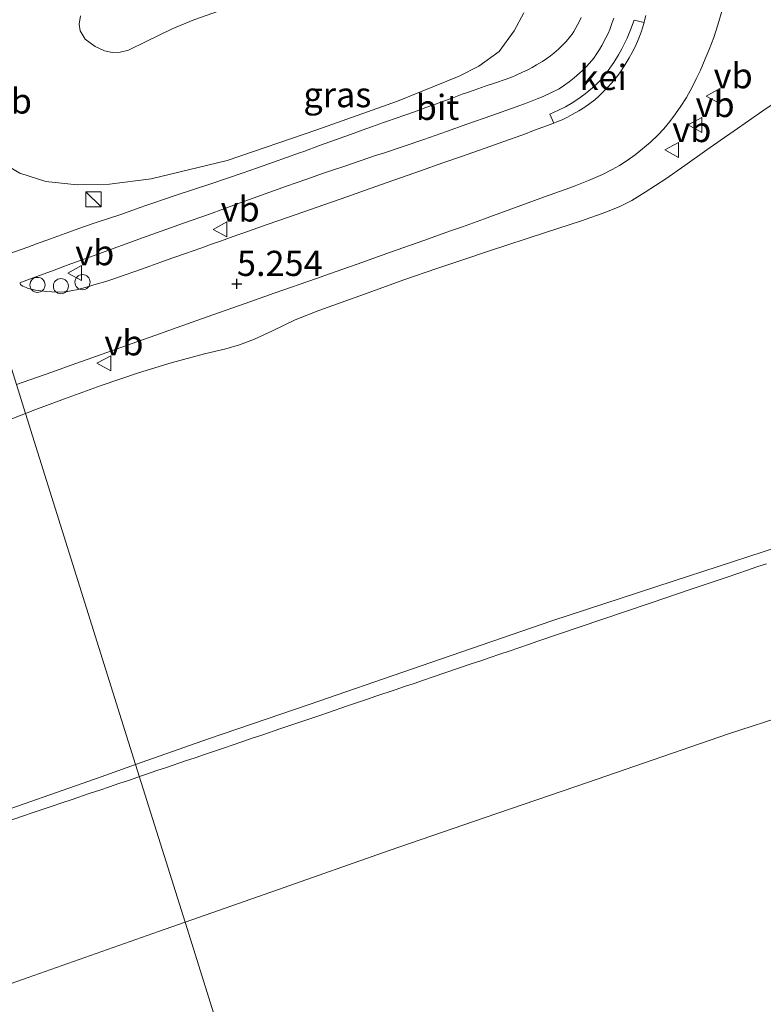
# Model space of a CAD drawing. Units: metres. Extents: x 59997 to 70012, y 437500 to 443753.
# Drawn here: x 62129 to 62203, y 438269 to 438367 of the extents above; entities that cross this region are included whole.
import ezdxf
from ezdxf.enums import TextEntityAlignment as Align

# ---------------------------------------------------------------- set-up
doc = ezdxf.new("R2010")
doc.units = ezdxf.units.M
doc.layers.get('0').update_dxf_attribs({"lineweight": 25})
for name, color, linetype, lineweight in [('B-ME-AL-OVERIG-S-B1', 7, 'Continuous', 18), ('B-ME-GR-STRUIKEN-GV-B6', 93, 'Continuous', 18), ('B-ME-GW-KRUINLIJN-L-B1', 93, 'Continuous', 18), ('B-ME-GW-TEENLIJN-L-B1', 93, 'Continuous', 18), ('B-ME-IE-GRASLAND-GV-B6', 93, 'Continuous', 18), ('B-ME-IE-HULPGEOMETRIE-L-B1', 53, 'Continuous', 18), ('B-ME-IE-INRICHTINGSELEMENT-S-B1', 253, 'Continuous', 18), ('B-ME-VH-VERH_SOORT-BITUMEN-GV-B6', 8, 'IE-TERREINAFSCHEIDING-NATUURLIJK-HOUTWAL', 18), ('B-ME-VH-VERH_SOORT-GV-B6', 8, 'Continuous', 18), ('B-ME-VW-MEUBILAIR_WEGMEUBILAIR-VERKEERSBORD-S-B1', 8, 'Continuous', 18)]:
    doc.layers.add(name, color=color, linetype=linetype, lineweight=lineweight)
doc.layers.add('B-ME-GW-HOOGTEPUNT-S-B1', color=10, linetype='Continuous')
doc.styles.add('NLCS-ISO', font='NLCS-ISO.TTF')
doc.linetypes.add('IE-TERREINAFSCHEIDING-NATUURLIJK-HOUTWAL', pattern='A,7,-1.5,[67,NLCS.SHX,S=0.75,R=45,X=0,Y=0],-1.5,7,-1.5,[70,NLCS.SHX,S=0.75,R=0,X=0,Y=0],-1.5', length=20)

# ---------------------------------------------------------------- blocks, each defined once
blk = doc.blocks.new('hoogtepunt')
for p, q in [((-0.5, 0), (0.5, 0)), ((0, 0.5), (0, -0.5))]:
    blk.add_line(p, q)
blk = doc.blocks.new('kast')
blk.add_line((-0.75, -0.75), (0.75, 0.75))
blk.add_lwpolyline([(-0.75, 0.75), (0.75, 0.75), (0.75, -0.75), (-0.75, -0.75)], close=True)
blk = doc.blocks.new('dtb')
blk.add_circle((0, 0), 0.75)
blk = doc.blocks.new('verkeersbord')
for p, q in [((0, 0.75), (-0.75, -0.625)), ((0.75, -0.625), (0, 0.75)), ((-0.75, -0.625), (0.75, -0.625))]:
    blk.add_line(p, q)

msp = doc.modelspace()

# ---------------------------------------------------------------- linework, layer by layer
at = {"layer": 'B-ME-GR-STRUIKEN-GV-B6'}
for points in [[(62184.9151, 438350.2451, 5.2747), (62185.7442, 438350.5734, 5.261), (62187.126, 438351.184, 5.272), (62188.1148, 438351.6663, 5.2618), (62188.8321, 438352.0749, 5.2586), (62189.599, 438352.577, 5.26), (62190.3949, 438353.1427, 5.2635), (62191.1151, 438353.7123, 5.2685), (62191.908, 438354.398, 5.276), (62192.6375, 438355.073, 5.279), (62193.2374, 438355.7252, 5.2899), (62193.8446, 438356.4482, 5.288), (62194.4159, 438357.2018, 5.2712), (62194.9335, 438357.9536, 5.2627), (62195.4848, 438358.82, 5.26), (62196.0609, 438359.8469, 5.2401), (62196.4694, 438360.6725, 5.234), (62196.889, 438361.562, 5.231), (62197.358, 438362.6614, 5.2396), (62197.764, 438363.613, 5.247), (62198.2106, 438364.8092, 5.246), (62198.627, 438366.053, 5.2389), (62199.029, 438367.5029, 5.247)], [(62188.8598, 438347.9943, 5.2591), (62190.0675, 438348.5948, 5.2845), (62191.3978, 438349.3995, 5.2647), (62193.4353, 438350.7327, 5.3433), (62195.3214, 438352.0566, 5.3103), (62197.5195, 438353.6137, 5.2437), (62198.8406, 438354.5449, 5.2269), (62200.2348, 438355.5276, 5.0748), (62203.0835, 438357.4915, 5.132), (62206.8061, 438360.0182, 5.211), (62208.3214, 438361.127, 5.1536), (62211.1281, 438363.0768, 5.1771), (62213.3982, 438364.5165, 5.1785), (62215.723, 438365.8658, 5.164), (62218.6081, 438367.2695, 5.1491)], [(62206.8061, 438360.0182, 5.211), (62203.0835, 438357.4915, 5.132), (62200.2348, 438355.5276, 5.0748), (62198.8406, 438354.5449, 5.2269), (62197.5195, 438353.6137, 5.2437), (62195.3214, 438352.0566, 5.3103), (62193.4353, 438350.7327, 5.3433), (62191.3978, 438349.3995, 5.2647), (62190.0675, 438348.5948, 5.2845), (62188.8598, 438347.9943, 5.2591), (62187.4623, 438347.4148, 5.2725), (62185.0487, 438346.5751, 5.2324), (62181.4659, 438345.3949, 5.2458), (62175.8029, 438343.5399, 5.2263), (62173.1561, 438342.6628, 5.2158), (62170.6576, 438341.8401, 5.2119), (62167.3853, 438340.7043, 5.2728), (62163.4687, 438339.2882, 5.2202), (62158.925, 438337.6453, 5.1876), (62156.5944, 438336.7059, 5.1963), (62154.334, 438335.6367, 5.2047), (62152.5327, 438334.8032, 5.1883), (62151.0378, 438334.2499, 5.1636), (62149.6924, 438333.8462, 5.195), (62147.5594, 438333.3434, 5.2132), (62144.2566, 438332.4341, 5.2206), (62141.0121, 438331.4437, 5.2303), (62137.2989, 438330.2029, 5.2419), (62133.629, 438328.8771, 5.2636), (62130.6952, 438327.7639, 5.2639), (62129.7615, 438327.4001, 5.2334), (62128.8583, 438330.2794, 5.2512), (62130.182, 438330.7458, 5.2606), (62132.391, 438331.531, 5.263), (62134.316, 438332.2187, 5.2526), (62137.371, 438333.3053, 5.251), (62139.709, 438334.1348, 5.232), (62142.708, 438335.2095, 5.231), (62144.841, 438335.9634, 5.216), (62148.397, 438337.221, 5.2426), (62151.61, 438338.357, 5.229), (62154.488, 438339.3676, 5.218), (62158.699, 438340.8402, 5.216), (62159.9892, 438341.2933, 5.1952), (62163.292, 438342.453, 5.2035), (62163.954, 438342.6889, 5.2127), (62166.048, 438343.435, 5.215), (62169.372, 438344.6042, 5.2239), (62172.0206, 438345.557, 5.2342), (62173.205, 438345.983, 5.24), (62175.398, 438346.7763, 5.2434), (62175.9485, 438346.9754, 5.2305), (62178.391, 438347.859, 5.248), (62181.365, 438348.937, 5.267), (62183.902, 438349.844, 5.2681), (62184.4165, 438350.0477, 5.2596), (62184.9151, 438350.2451, 5.2747)], [(62207.601, 438315.1069, 14.671), (62194.1675, 438310.7215, 14.4644), (62182.114, 438306.7865, 14.279), (62168.1568, 438301.9884, 14.4397), (62157.9801, 438298.49, 14.5569), (62147.962, 438295.046, 14.6722), (62140.7101, 438292.4996, 14.492), (62129.7615, 438327.4001, 5.2334), (62130.6952, 438327.7639, 5.2639), (62133.629, 438328.8771, 5.2636), (62137.2989, 438330.2029, 5.2419), (62141.0121, 438331.4437, 5.2303), (62144.2566, 438332.4341, 5.2206), (62147.5594, 438333.3434, 5.2132), (62149.6924, 438333.8462, 5.195), (62151.0378, 438334.2499, 5.1636), (62152.5327, 438334.8032, 5.1883), (62154.334, 438335.6367, 5.2047), (62156.5944, 438336.7059, 5.1963), (62158.925, 438337.6453, 5.1876), (62163.4687, 438339.2882, 5.2202), (62167.3853, 438340.7043, 5.2728), (62170.6576, 438341.8401, 5.2119), (62173.1561, 438342.6628, 5.2158), (62175.8029, 438343.5399, 5.2263), (62181.4659, 438345.3949, 5.2458), (62185.0487, 438346.5751, 5.2324), (62187.4623, 438347.4148, 5.2725), (62188.8598, 438347.9943, 5.2591)], [(62147.962, 438295.046, 14.6722), (62157.9801, 438298.49, 14.5569), (62168.1568, 438301.9884, 14.4397), (62182.114, 438306.7865, 14.279), (62194.1675, 438310.7215, 14.4644), (62207.601, 438315.1069, 14.671), (62222.4991, 438319.4922, 14.6542), (62234.185, 438322.9319, 14.641), (62252.7044, 438328.368, 14.6376), (62266.472, 438332.4092, 14.635), (62273.7994, 438334.3954, 14.5825)], [(62128.8583, 438330.2794, 5.2512), (62129.7615, 438327.4001, 5.2334), (62127.9882, 438326.7091, 5.1754)], [(62127.9882, 438326.7091, 5.1754), (62129.7615, 438327.4001, 5.2334), (62140.7101, 438292.4996, 14.492), (62137.2811, 438291.2955, 14.4068), (62125.1428, 438287.0332, 14.1051)], [(62270.2276, 438317.1131, 11.9725), (62251.708, 438311.6769, 10.8628), (62239.6352, 438308.109, 11.5573), (62224.9905, 438303.8077, 12.375), (62211.5429, 438299.4176, 10.8538), (62199.6691, 438295.5422, 10.8055), (62185.6653, 438290.7287, 11.8021), (62175.4876, 438287.2299, 11.8287), (62165.9414, 438283.9481, 12.0054), (62154.8316, 438280.0496, 12.0032), (62145.6294, 438276.8182, 11.4145), (62140.7101, 438292.4996, 14.492), (62147.962, 438295.046, 14.6722)], [(62205.992, 438267.1733, 4.9346), (62200.22, 438265.579, 4.2062), (62196.6152, 438264.5433, 3.8622), (62192.268, 438263.2942, 3.4397), (62185.315, 438261.2258, 3.2847), (62180.917, 438259.8383, 3.2086), (62175.828, 438258.0165, 3.1883), (62168.127, 438255.1665, 3.0927), (62161.2134, 438252.36, 3.0252), (62154.2068, 438249.4764, 2.8786), (62145.6294, 438276.8182, 11.4145), (62154.8316, 438280.0496, 12.0032), (62165.9414, 438283.9481, 12.0054), (62175.4876, 438287.2299, 11.8287), (62185.6653, 438290.7287, 11.8021), (62199.6691, 438295.5422, 10.8055), (62211.5429, 438299.4176, 10.8538)], [(62075.096, 438269.3961, 13.7318), (62095.456, 438276.58, 13.7638), (62112.486, 438282.5889, 13.7906), (62125.1428, 438287.0332, 14.1051), (62137.2811, 438291.2955, 14.4068), (62140.7101, 438292.4996, 14.492), (62145.6294, 438276.8182, 11.4145), (62142.9976, 438275.894, 11.2462), (62130.0319, 438271.3415, 11.5934), (62112.9805, 438265.3255, 11.8012), (62092.6206, 438258.1417, 11.6551), (62077.452, 438252.7608, 12.6274)], [(62077.452, 438252.7608, 12.6274), (62092.6206, 438258.1417, 11.6551), (62112.9805, 438265.3255, 11.8012), (62130.0319, 438271.3415, 11.5934), (62142.9976, 438275.894, 11.2462), (62145.6294, 438276.8182, 11.4145), (62154.2068, 438249.4764, 2.8786), (62143.4764, 438245.3927, 2.9211), (62137.2801, 438243.7307, 2.8964), (62130.679, 438241.8354, 2.8731), (62126.9017, 438240.3746, 2.9321), (62123.0654, 438238.7581, 2.9659), (62117.07, 438236.4552, 3.0547), (62110.545, 438234.4124, 3.0332), (62106.48, 438233.209, 2.9097), (62102.4496, 438232.1357, 2.8946), (62097.603, 438230.845, 2.9683), (62092.7421, 438229.495, 3.0761), (62088.868, 438228.2244, 3.043), (62084.9912, 438226.7233, 3.022), (62082.206, 438225.5211, 3.014), (62081.017, 438225.0187, 2.9754), (62078.53, 438223.9398, 2.9791)]]:
    msp.add_polyline3d(points, dxfattribs=at)
at = {"layer": 'B-ME-GW-KRUINLIJN-L-B1'}
for points in [[(62149.0496, 438367.4377, 11.7686), (62146.5129, 438366.5396, 11.6792), (62144.3488, 438365.6523, 11.5434), (62141.7692, 438364.3912, 11.2374), (62140.0162, 438363.5343, 10.9419), (62139.1788, 438363.326, 10.8486), (62138.4264, 438363.3067, 10.7861), (62137.6206, 438363.4546, 10.7396), (62136.6811, 438363.9106, 10.8057), (62135.7095, 438364.6319, 10.8788), (62135.2056, 438365.4591, 11.0081), (62135.0939, 438366.1292, 11.134), (62135.2327, 438366.9533, 11.2937)], [(62140.7101, 438292.4996, 14.492), (62147.962, 438295.046, 14.6722), (62157.9801, 438298.49, 14.5569), (62168.1568, 438301.9884, 14.4397), (62182.114, 438306.7865, 14.279), (62194.1675, 438310.7215, 14.4644), (62207.601, 438315.1069, 14.671), (62222.4991, 438319.4922, 14.6542), (62234.185, 438322.9319, 14.641), (62252.7044, 438328.368, 14.6376), (62266.472, 438332.4092, 14.635), (62273.7994, 438334.3954, 14.5825), (62283.0768, 438336.8712, 14.4272), (62290.202, 438338.6688, 13.993), (62298.6907, 438340.9016, 13.238), (62306.9247, 438342.9699, 13.0554), (62317.141, 438345.6327, 12.7871), (62327.6165, 438348.3026, 12.9696), (62337.361, 438350.9543, 12.995), (62351.6434, 438355.1896, 12.7872)], [(62145.6294, 438276.8182, 11.4145), (62154.8316, 438280.0496, 12.0032), (62165.9414, 438283.9481, 12.0054), (62175.4876, 438287.2299, 11.8287), (62185.6653, 438290.7287, 11.8021), (62199.6691, 438295.5422, 10.8055), (62211.5429, 438299.4176, 10.8538), (62224.9905, 438303.8077, 12.375), (62239.6352, 438308.109, 11.5573), (62251.708, 438311.6769, 10.8628), (62270.2276, 438317.1131, 11.9725), (62284.5695, 438321.3094, 12.0747), (62291.2986, 438323.1326, 11.8182), (62300.5098, 438325.5864, 11.6319), (62307.6355, 438327.3842, 11.7048), (62316.2141, 438329.6467, 12.0495), (62324.3922, 438331.6975, 9.5655), (62334.6932, 438334.387, 9.8154), (62345.1446, 438337.0493, 9.8165), (62355.5034, 438339.8826, 10.0379), (62356.3465, 438340.1327, 10.1185)], [(62141.0854, 438291.3033, 12.5832), (62141.8901, 438291.5764, 13.252), (62142.8371, 438291.8979, 12.758), (62143.784, 438292.2193, 12.592), (62145.6779, 438292.8622, 13.683), (62146.6248, 438293.1836, 13.867), (62147.5717, 438293.5051, 13.492), (62149.4656, 438294.1479, 13.241), (62150.4125, 438294.4694, 13.531), (62151.3595, 438294.7908, 13.367), (62152.3064, 438295.1122, 14.121), (62153.2533, 438295.4337, 14.31), (62155.1472, 438296.0766, 13.827), (62157.041, 438296.7194, 13.831), (62158.9349, 438297.3623, 14.652), (62159.8818, 438297.6838, 13.823), (62161.7757, 438298.3266, 13.984), (62163.6696, 438298.9695, 14.457), (62164.6165, 438299.2909, 13.478), (62166.5103, 438299.9338, 13.327), (62167.4573, 438300.2553, 13.098), (62168.4042, 438300.5767, 13.347), (62169.3511, 438300.8981, 13.877), (62170.2981, 438301.2196, 12.837), (62174.0858, 438302.5053, 12.692), (62175.0327, 438302.8268, 13.057), (62175.9797, 438303.1482, 12.924), (62176.9266, 438303.4696, 12.56), (62177.8735, 438303.7911, 12.782), (62178.8204, 438304.1125, 12.668), (62179.7674, 438304.4339, 12.904), (62180.7143, 438304.7554, 12.62), (62189.2367, 438307.6483, 12.768), (62192.0775, 438308.6126, 12.674), (62195.8652, 438309.8984, 12.837), (62199.6529, 438311.1841, 13.505), (62200.5999, 438311.5056, 12.81), (62201.5468, 438311.827, 13.477), (62202.4937, 438312.1485, 13.333), (62203.4406, 438312.4699, 13.533)], [(61911.5824, 438211.5826, 13.2223), (61915.9944, 438213.1332, 13.3009), (61920.2106, 438214.6151, 13.3761), (61926.069, 438216.6741, 13.4805), (61934.2904, 438219.5713, 13.5878), (61939.963, 438221.5704, 13.6618), (61945.68, 438223.5851, 13.7364), (61955.8749, 438227.1531, 14.3954), (61969.214, 438231.998, 14.5515), (61983.4156, 438236.9934, 14.3287), (61997.6503, 438242.0005, 14.1054), (62012.758, 438247.3147, 14.1266), (62020.7931, 438250.1574, 14.0705), (62032.6976, 438254.3692, 13.9873), (62046.94, 438259.4081, 13.8879), (62059.9286, 438264.0157, 13.8159), (62075.096, 438269.3961, 13.7318), (62095.456, 438276.58, 13.7638), (62112.486, 438282.5889, 13.7906), (62125.1428, 438287.0332, 14.1051), (62137.2811, 438291.2955, 14.4068), (62140.7101, 438292.4996, 14.492)], [(62126.7393, 438286.4334, 12.932), (62129.5801, 438287.3977, 12.606), (62130.527, 438287.7192, 13.098), (62132.4208, 438288.3621, 12.73), (62133.3678, 438288.6835, 12.787), (62134.3147, 438289.0049, 13.2), (62136.2086, 438289.6478, 12.762), (62137.1555, 438289.9692, 13.122), (62138.1024, 438290.2907, 13.754), (62139.0494, 438290.6121, 12.697), (62139.9963, 438290.9336, 12.734), (62140.9432, 438291.255, 12.465), (62141.0854, 438291.3033, 12.5832)], [(61916.5027, 438195.8982, 12.0054), (61919.6301, 438196.9974, 12.0104), (61924.0799, 438198.5613, 12.0176), (61928.606, 438200.1521, 12.0248), (61933.5179, 438201.8784, 12.1124), (61937.734, 438203.3602, 12.1875), (61943.5924, 438205.4192, 12.292), (61951.8138, 438208.3165, 12.3992), (61957.4864, 438210.3156, 12.4732), (61963.2034, 438212.3303, 12.5478), (61973.4062, 438215.901, 12.4428), (61987.3267, 438220.9509, 11.8594), (62000.9309, 438225.7359, 12.5611), (62015.1746, 438230.746, 12.2097), (62030.2765, 438236.0582, 12.1515), (62038.6245, 438239.0118, 11.6842), (62050.2148, 438243.1123, 11.8018), (62064.4594, 438248.1519, 11.8897), (62077.452, 438252.7608, 12.6274), (62092.6206, 438258.1417, 11.6551), (62112.9805, 438265.3255, 11.8012), (62130.0319, 438271.3415, 11.5934), (62142.9976, 438275.894, 11.2462), (62145.6294, 438276.8182, 11.4145)]]:
    msp.add_polyline3d(points, dxfattribs=at)
at = {"layer": 'B-ME-GW-TEENLIJN-L-B1'}
for points in [[(62121.1421, 438366.6136, 5.6906), (62121.2337, 438362.622, 5.5774), (62121.5438, 438360.0008, 5.3809), (62122.0152, 438358.1502, 5.254), (62122.5713, 438356.9939, 5.1861), (62123.0464, 438356.3609, 5.278), (62124.9384, 438354.2951, 5.277), (62126.8609, 438352.6747, 5.2282), (62129.2116, 438351.3057, 5.2208), (62131.7719, 438350.4919, 5.2881), (62134.9164, 438350.1386, 5.4055), (62138.105, 438350.224, 5.5006), (62142.267, 438350.732, 5.609), (62149.8142, 438352.5483, 5.497), (62158.7314, 438355.5986, 5.501), (62166.7564, 438358.4667, 5.429), (62172.872, 438360.955, 5.4313), (62174.8309, 438361.9397, 5.3877), (62176.8515, 438363.3935, 5.401), (62178.346, 438365.471, 5.452), (62179.3092, 438367.2524, 5.4467)], [(62129.7615, 438327.4001, 5.2334), (62130.6952, 438327.7639, 5.2639), (62133.629, 438328.8771, 5.2636), (62137.2989, 438330.2029, 5.2419), (62141.0121, 438331.4437, 5.2303), (62144.2566, 438332.4341, 5.2206), (62147.5594, 438333.3434, 5.2132), (62149.6924, 438333.8462, 5.195), (62151.0378, 438334.2499, 5.1636), (62152.5327, 438334.8032, 5.1883), (62154.334, 438335.6367, 5.2047), (62156.5944, 438336.7059, 5.1963), (62158.925, 438337.6453, 5.1876), (62163.4687, 438339.2882, 5.2202), (62167.3853, 438340.7043, 5.2728), (62170.6576, 438341.8401, 5.2119), (62173.1561, 438342.6628, 5.2158), (62175.8029, 438343.5399, 5.2263), (62181.4659, 438345.3949, 5.2458), (62185.0487, 438346.5751, 5.2324), (62187.4623, 438347.4148, 5.2725), (62188.8598, 438347.9943, 5.2591), (62190.0675, 438348.5948, 5.2845), (62191.3978, 438349.3995, 5.2647), (62193.4353, 438350.7327, 5.3433), (62195.3214, 438352.0566, 5.3103), (62197.5195, 438353.6137, 5.2437), (62198.8406, 438354.5449, 5.2269), (62200.2348, 438355.5276, 5.0748), (62203.0835, 438357.4915, 5.132), (62206.8061, 438360.0182, 5.211)], [(62075.711, 438309.3194, 5.2), (62082.6983, 438311.7792, 5.1716), (62087.808, 438313.578, 5.1671), (62093.5928, 438315.6063, 5.1984), (62098.378, 438317.2841, 5.2042), (62104.1817, 438319.3265, 5.2167), (62109.9929, 438321.3714, 5.2554), (62111.456, 438321.8279, 5.2612), (62113.129, 438322.2672, 5.2672), (62114.5694, 438322.5984, 5.2676), (62116.3753, 438322.9677, 5.2635), (62117.448, 438323.1928, 5.188), (62118.3641, 438323.3897, 5.1235), (62119.1119, 438323.5995, 5.1267), (62120.2754, 438323.926, 5.241), (62121.6297, 438324.3709, 5.1938), (62122.5631, 438324.6774, 5.2133), (62124.6626, 438325.4239, 5.215), (62126.9411, 438326.3011, 5.1809), (62127.9882, 438326.7091, 5.1754), (62129.7615, 438327.4001, 5.2334)]]:
    msp.add_polyline3d(points, dxfattribs=at)
at = {"layer": 'B-ME-IE-GRASLAND-GV-B6'}
for points in [[(62149.0496, 438367.4377, 11.7686), (62146.5129, 438366.5396, 11.6792), (62144.3488, 438365.6523, 11.5434), (62141.7692, 438364.3912, 11.2374), (62140.0162, 438363.5343, 10.9419), (62139.1788, 438363.326, 10.8486), (62138.4264, 438363.3067, 10.7861), (62137.6206, 438363.4546, 10.7396), (62136.6811, 438363.9106, 10.8057), (62135.7095, 438364.6319, 10.8788), (62135.2056, 438365.4591, 11.0081), (62135.0939, 438366.1292, 11.134), (62135.2327, 438366.9533, 11.2937)], [(62135.2327, 438366.9533, 11.2937), (62135.0939, 438366.1292, 11.134), (62135.2056, 438365.4591, 11.0081), (62135.7095, 438364.6319, 10.8788), (62136.6811, 438363.9106, 10.8057), (62137.6206, 438363.4546, 10.7396), (62138.4264, 438363.3067, 10.7861), (62139.1788, 438363.326, 10.8486), (62140.0162, 438363.5343, 10.9419), (62141.7692, 438364.3912, 11.2374), (62144.3488, 438365.6523, 11.5434), (62146.5129, 438366.5396, 11.6792), (62149.0496, 438367.4377, 11.7686)], [(62121.1421, 438366.6136, 5.6906), (62121.2337, 438362.622, 5.5774), (62121.5438, 438360.0008, 5.3809), (62122.0152, 438358.1502, 5.254), (62122.5713, 438356.9939, 5.1861), (62123.0464, 438356.3609, 5.278), (62124.9384, 438354.2951, 5.277), (62126.8609, 438352.6747, 5.2282), (62129.2116, 438351.3057, 5.2208), (62131.7719, 438350.4919, 5.2881), (62134.9164, 438350.1386, 5.4055), (62138.105, 438350.224, 5.5006), (62142.267, 438350.732, 5.609), (62149.8142, 438352.5483, 5.497), (62158.7314, 438355.5986, 5.501), (62166.7564, 438358.4667, 5.429), (62172.872, 438360.955, 5.4313), (62174.8309, 438361.9397, 5.3877), (62176.8515, 438363.3935, 5.401), (62178.346, 438365.471, 5.452), (62179.3092, 438367.2524, 5.4467)], [(62142.267, 438350.732, 5.609), (62138.105, 438350.224, 5.5006), (62134.9164, 438350.1386, 5.4055), (62131.7719, 438350.4919, 5.2881), (62129.2116, 438351.3057, 5.2208), (62126.8609, 438352.6747, 5.2282), (62124.9384, 438354.2951, 5.277), (62123.0464, 438356.3609, 5.278), (62122.5713, 438356.9939, 5.1861), (62122.0152, 438358.1502, 5.254), (62121.5438, 438360.0008, 5.3809), (62121.2337, 438362.622, 5.5774), (62121.1421, 438366.6136, 5.6906)], [(62191.4419, 438366.982, 5.218), (62191.328, 438366.4982, 5.2142), (62191.2936, 438366.352, 5.213), (62191.2748, 438366.2873, 5.2161), (62190.3035, 438366.5276, 5.2216), (62189.931, 438365.5646, 5.2383), (62189.5813, 438364.7335, 5.2441), (62189.2995, 438364.1159, 5.2427), (62189.0686, 438363.6572, 5.2355), (62188.7329, 438363.0759, 5.2143), (62188.2673, 438362.324, 5.2065), (62187.7176, 438361.5122, 5.2074), (62187.2319, 438360.8963, 5.2029), (62186.6972, 438360.3138, 5.2178), (62186.1404, 438359.7823, 5.2027), (62185.4124, 438359.1807, 5.2078), (62184.9343, 438358.8199, 5.219), (62184.2058, 438358.3302, 5.2197), (62183.446, 438357.9073, 5.2204), (62182.7657, 438357.5809, 5.2351), (62181.8993, 438357.1705, 5.2394), (62182.2935, 438356.2811, 5.2222), (62182.2095, 438356.2485, 5.2222), (62181.657, 438356.0343, 5.222), (62180.757, 438355.71, 5.232), (62179.935, 438355.401, 5.26), (62179.649, 438355.2946, 5.2391), (62179.2104, 438355.1314, 5.2487), (62178.344, 438354.809, 5.249), (62177.319, 438354.4464, 5.249), (62175.468, 438353.788, 5.228), (62173.127, 438352.9727, 5.218), (62171.25, 438352.3215, 5.2172), (62169.036, 438351.5406, 5.212), (62166.405, 438350.6106, 5.206), (62164.033, 438349.7837, 5.214), (62161.709, 438348.965, 5.2149), (62158.758, 438347.9276, 5.1912), (62155.905, 438346.924, 5.212), (62153.797, 438346.187, 5.2016), (62151.4592, 438345.3637, 5.2314), (62150.787, 438345.127, 5.2232), (62149.1472, 438344.5503, 5.2206), (62148.057, 438344.1668, 5.2038), (62147.6567, 438344.0239, 5.2404), (62147.1841, 438343.855, 5.2138), (62145.6879, 438343.3206, 5.202), (62144.426, 438342.8699, 5.214), (62143.2264, 438342.4467, 5.2048), (62142.1124, 438342.0538, 5.2016), (62140.734, 438341.5617, 5.224), (62139.5864, 438341.1577, 5.2328), (62138.549, 438340.8132, 5.2239), (62137.737, 438340.5435, 5.2295), (62136.8059, 438340.2552, 5.237), (62136.4744, 438340.1577, 5.2306), (62136.0661, 438340.0375, 5.2227), (62135.3449, 438339.8415, 5.222), (62134.838, 438339.7178, 5.2175), (62134.419, 438339.6256, 5.2166), (62133.9577, 438339.5492, 5.2156), (62133.592, 438339.508, 5.216), (62132.9646, 438339.4886, 5.2093), (62132.3787, 438339.4951, 5.2087), (62131.8534, 438339.5254, 5.2137), (62131.304, 438339.5896, 5.219), (62130.7483, 438339.6806, 5.2097), (62130.207, 438339.801, 5.215), (62130.0276, 438339.8513, 5.2224), (62129.819, 438339.9296, 5.2164), (62129.5113, 438340.0624, 5.2176), (62129.3378, 438340.1657, 5.2221), (62129.2796, 438340.2209, 5.2264), (62129.2313, 438340.3007, 5.2312), (62129.229, 438340.41, 5.235), (62129.3786, 438340.4662, 5.2347), (62130.54, 438340.902, 5.232), (62132.622, 438341.6726, 5.221), (62133.9116, 438342.1434, 5.2114), (62135.655, 438342.7826, 5.221), (62137.148, 438343.325, 5.187), (62138.8451, 438343.934, 5.1818), (62139.425, 438344.1453, 5.18), (62141.413, 438344.8652, 5.168), (62143.71, 438345.7012, 5.176), (62145.468, 438346.329, 5.1793), (62147.968, 438347.21, 5.184), (62149.5873, 438347.7896, 5.1785), (62150.75, 438348.2057, 5.191), (62153.219, 438349.106, 5.172), (62155.711, 438350.0023, 5.174), (62157.642, 438350.689, 5.184), (62159.39, 438351.2982, 5.181), (62160.3834, 438351.6317, 5.1678), (62161.42, 438351.9796, 5.1974), (62164.68, 438353.078, 5.198), (62165.2684, 438353.2737, 5.1828), (62167.32, 438353.956, 5.1846), (62169.383, 438354.668, 5.181), (62171.625, 438355.4606, 5.183), (62173.657, 438356.174, 5.179), (62176.152, 438357.053, 5.187), (62178.567, 438357.9159, 5.192), (62179.6396, 438358.3072, 5.2005), (62180.6318, 438358.6937, 5.2032), (62181.235, 438358.9406, 5.2023), (62182.0096, 438359.2841, 5.2047), (62182.8267, 438359.7022, 5.2101), (62183.269, 438359.9887, 5.1971), (62183.8285, 438360.3898, 5.2106), (62184.3179, 438360.7803, 5.2163), (62184.8454, 438361.237, 5.217), (62185.1527, 438361.5255, 5.2008), (62185.5062, 438361.88, 5.2114), (62185.8429, 438362.2295, 5.2216), (62186.265, 438362.746, 5.2022), (62186.5887, 438363.1951, 5.2072), (62186.8399, 438363.5854, 5.2112), (62187.0771, 438363.9912, 5.2087), (62187.4823, 438364.754, 5.193), (62187.6907, 438365.1836, 5.1865), (62187.868, 438365.5868, 5.181), (62188.0837, 438366.1772, 5.1916), (62188.2743, 438366.732, 5.201)], [(62179.3092, 438367.2524, 5.4467), (62178.346, 438365.471, 5.452), (62176.8515, 438363.3935, 5.401), (62174.8309, 438361.9397, 5.3877), (62172.872, 438360.955, 5.4313), (62166.7564, 438358.4667, 5.429), (62158.7314, 438355.5986, 5.501), (62149.8142, 438352.5483, 5.497), (62142.267, 438350.732, 5.609)], [(62185.006, 438366.792, 5.15), (62184.8417, 438366.4162, 5.1449), (62184.6644, 438366.0469, 5.1399), (62184.5044, 438365.758, 5.136), (62184.2837, 438365.374, 5.1374), (62184.1287, 438365.1374, 5.1382), (62183.9586, 438364.919, 5.139), (62183.5181, 438364.387, 5.1304), (62183.1101, 438363.9596, 5.1422), (62182.771, 438363.638, 5.134), (62182.3017, 438363.2397, 5.1517), (62181.9844, 438362.9871, 5.1554), (62181.5996, 438362.7028, 5.1487), (62181.1637, 438362.4172, 5.15), (62180.5658, 438362.06, 5.1602), (62180.1502, 438361.8261, 5.164), (62179.7016, 438361.5911, 5.164), (62179.202, 438361.3442, 5.1748), (62178.6894, 438361.1012, 5.2116), (62178.489, 438361.0141, 5.2096), (62178.2043, 438360.8985, 5.2007), (62177.553, 438360.6617, 5.223), (62176.396, 438360.2537, 5.233), (62175.471, 438359.9388, 5.2431), (62174.366, 438359.5696, 5.257), (62173.7031, 438359.3343, 5.2413), (62173.181, 438359.149, 5.2457)], [(62173.181, 438359.149, 5.2457), (62172.1866, 438358.77, 5.2467), (62171.3154, 438358.4502, 5.2547), (62170.535, 438358.1693, 5.265), (62169.5876, 438357.8176, 5.2517), (62168.4502, 438357.4045, 5.2424), (62167.388, 438357.029, 5.241), (62166.6227, 438356.7643, 5.2505), (62165.659, 438356.431, 5.229), (62165.3566, 438356.3279, 5.2554), (62164.984, 438356.2007, 5.2379), (62164.2804, 438355.9562, 5.2478), (62163.6054, 438355.7183, 5.2527), (62162.072, 438355.163, 5.243), (62158.998, 438354.051, 5.2396), (62157.4346, 438353.4737, 5.2277), (62157.021, 438353.321, 5.235), (62154.4391, 438352.3935, 5.2409), (62152.8223, 438351.8271, 5.2368), (62151.31, 438351.313, 5.2245), (62148.295, 438350.289, 5.225), (62146.361, 438349.6633, 5.254), (62144.6477, 438349.0918, 5.2469), (62143.572, 438348.7311, 5.221), (62142.4357, 438348.3323, 5.2282), (62141.837, 438348.1138, 5.2235), (62141.0764, 438347.8434, 5.2354), (62139.349, 438347.2293, 5.243), (62138.0143, 438346.7866, 5.2383), (62136.902, 438346.4178, 5.248), (62135.4282, 438345.9214, 5.2471), (62134.0761, 438345.4457, 5.2462), (62132.247, 438344.7748, 5.245), (62130.8411, 438344.263, 5.2425), (62129.986, 438343.9517, 5.2138), (62127.642, 438343.109, 5.22)]]:
    msp.add_polyline3d(points, dxfattribs=at)
at = {"layer": 'B-ME-IE-HULPGEOMETRIE-L-B1'}
msp.add_polyline3d([(62276.4717, 437859.7347, 1.2968), (62199.8061, 438104.1201, 1.7904), (62162.5041, 438223.0273, 2.57), (62161.0053, 438227.8049, 2.6578), (62155.7054, 438244.6993, 2.8816), (62154.2068, 438249.4764, 2.8786), (62145.6294, 438276.8182, 11.4145), (62140.7101, 438292.4996, 14.492), (62129.7615, 438327.4001, 5.2334), (62128.8583, 438330.2794, 5.2512), (62124.7485, 438343.3801, 5.192), (62117.6807, 438365.9099, 5.0642), (62110.7212, 438388.0946, 5.2195), (62110.5949, 438388.4972, 5.189)], dxfattribs=at)
at = {"layer": 'B-ME-VH-VERH_SOORT-BITUMEN-GV-B6'}
for points in [[(62199.029, 438367.5029, 5.247), (62198.627, 438366.053, 5.2389), (62198.2106, 438364.8092, 5.246), (62197.764, 438363.613, 5.247), (62197.358, 438362.6614, 5.2396), (62196.889, 438361.562, 5.231), (62196.4694, 438360.6725, 5.234), (62196.0609, 438359.8469, 5.2401), (62195.4848, 438358.82, 5.26), (62194.9335, 438357.9536, 5.2627), (62194.4159, 438357.2018, 5.2712), (62193.8446, 438356.4482, 5.288), (62193.2374, 438355.7252, 5.2899), (62192.6375, 438355.073, 5.279), (62191.908, 438354.398, 5.276), (62191.1151, 438353.7123, 5.2685), (62190.3949, 438353.1427, 5.2635), (62189.599, 438352.577, 5.26), (62188.8321, 438352.0749, 5.2586), (62188.1148, 438351.6663, 5.2618), (62187.126, 438351.184, 5.272), (62185.7442, 438350.5734, 5.261), (62184.9151, 438350.2451, 5.2747), (62184.4165, 438350.0477, 5.2596), (62183.902, 438349.844, 5.2681), (62181.365, 438348.937, 5.267), (62178.391, 438347.859, 5.248), (62175.9485, 438346.9754, 5.2305), (62175.398, 438346.7763, 5.2434), (62173.205, 438345.983, 5.24), (62172.0206, 438345.557, 5.2342), (62169.372, 438344.6042, 5.2239), (62166.048, 438343.435, 5.215), (62163.954, 438342.6889, 5.2127), (62163.292, 438342.453, 5.2035), (62159.9892, 438341.2933, 5.1952), (62158.699, 438340.8402, 5.216), (62154.488, 438339.3676, 5.218), (62151.61, 438338.357, 5.229), (62148.397, 438337.221, 5.2426), (62144.841, 438335.9634, 5.216), (62142.708, 438335.2095, 5.231), (62139.709, 438334.1348, 5.232), (62137.371, 438333.3053, 5.251), (62134.316, 438332.2187, 5.2526), (62132.391, 438331.531, 5.263), (62130.182, 438330.7458, 5.2606), (62128.8583, 438330.2794, 5.2512)], [(62127.642, 438343.109, 5.22), (62129.986, 438343.9517, 5.2138), (62130.8411, 438344.263, 5.2425), (62132.247, 438344.7748, 5.245), (62134.0761, 438345.4457, 5.2462), (62135.4282, 438345.9214, 5.2471), (62136.902, 438346.4178, 5.248), (62138.0143, 438346.7866, 5.2383), (62139.349, 438347.2293, 5.243), (62141.0764, 438347.8434, 5.2354), (62141.837, 438348.1138, 5.2235), (62142.4357, 438348.3323, 5.2282), (62143.572, 438348.7311, 5.221), (62144.6477, 438349.0918, 5.2469), (62146.361, 438349.6633, 5.254), (62148.295, 438350.289, 5.225), (62151.31, 438351.313, 5.2245), (62152.8223, 438351.8271, 5.2368), (62154.4391, 438352.3935, 5.2409), (62157.021, 438353.321, 5.235), (62157.4346, 438353.4737, 5.2277), (62158.998, 438354.051, 5.2396), (62162.072, 438355.163, 5.243), (62163.6054, 438355.7183, 5.2527), (62164.2804, 438355.9562, 5.2478), (62164.984, 438356.2007, 5.2379), (62165.3566, 438356.3279, 5.2554), (62165.659, 438356.431, 5.229), (62166.6227, 438356.7643, 5.2505), (62167.388, 438357.029, 5.241), (62168.4502, 438357.4045, 5.2424), (62169.5876, 438357.8176, 5.2517), (62170.535, 438358.1693, 5.265), (62171.3154, 438358.4502, 5.2547), (62172.1866, 438358.77, 5.2467), (62173.181, 438359.149, 5.2457), (62173.7031, 438359.3343, 5.2413), (62174.366, 438359.5696, 5.257), (62175.471, 438359.9388, 5.2431), (62176.396, 438360.2537, 5.233), (62177.553, 438360.6617, 5.223), (62178.2043, 438360.8985, 5.2007), (62178.489, 438361.0141, 5.2096), (62178.6894, 438361.1012, 5.2116), (62179.202, 438361.3442, 5.1748), (62179.7016, 438361.5911, 5.164), (62180.1502, 438361.8261, 5.164), (62180.5658, 438362.06, 5.1602), (62181.1637, 438362.4172, 5.15), (62181.5996, 438362.7028, 5.1487), (62181.9844, 438362.9871, 5.1554), (62182.3017, 438363.2397, 5.1517), (62182.771, 438363.638, 5.134), (62183.1101, 438363.9596, 5.1422), (62183.5181, 438364.387, 5.1304), (62183.9586, 438364.919, 5.139), (62184.1287, 438365.1374, 5.1382), (62184.2837, 438365.374, 5.1374), (62184.5044, 438365.758, 5.136), (62184.6644, 438366.0469, 5.1399), (62184.8417, 438366.4162, 5.1449), (62185.006, 438366.792, 5.15)], [(62188.2743, 438366.732, 5.201), (62188.0837, 438366.1772, 5.1916), (62187.868, 438365.5868, 5.181), (62187.6907, 438365.1836, 5.1865), (62187.4823, 438364.754, 5.193), (62187.0771, 438363.9912, 5.2087), (62186.8399, 438363.5854, 5.2112), (62186.5887, 438363.1951, 5.2072), (62186.265, 438362.746, 5.2022), (62185.8429, 438362.2295, 5.2216), (62185.5062, 438361.88, 5.2114), (62185.1527, 438361.5255, 5.2008), (62184.8454, 438361.237, 5.217), (62184.3179, 438360.7803, 5.2163), (62183.8285, 438360.3898, 5.2106), (62183.269, 438359.9887, 5.1971), (62182.8267, 438359.7022, 5.2101), (62182.0096, 438359.2841, 5.2047), (62181.235, 438358.9406, 5.2023), (62180.6318, 438358.6937, 5.2032), (62179.6396, 438358.3072, 5.2005), (62178.567, 438357.9159, 5.192), (62176.152, 438357.053, 5.187), (62173.657, 438356.174, 5.179), (62171.625, 438355.4606, 5.183), (62169.383, 438354.668, 5.181), (62167.32, 438353.956, 5.1846), (62165.2684, 438353.2737, 5.1828), (62164.68, 438353.078, 5.198), (62161.42, 438351.9796, 5.1974), (62160.3834, 438351.6317, 5.1678), (62159.39, 438351.2982, 5.181), (62157.642, 438350.689, 5.184), (62155.711, 438350.0023, 5.174), (62153.219, 438349.106, 5.172), (62150.75, 438348.2057, 5.191), (62149.5873, 438347.7896, 5.1785), (62147.968, 438347.21, 5.184), (62145.468, 438346.329, 5.1793), (62143.71, 438345.7012, 5.176), (62141.413, 438344.8652, 5.168), (62139.425, 438344.1453, 5.18), (62138.8451, 438343.934, 5.1818), (62137.148, 438343.325, 5.187), (62135.655, 438342.7826, 5.221), (62133.9116, 438342.1434, 5.2114), (62132.622, 438341.6726, 5.221), (62130.54, 438340.902, 5.232), (62129.3786, 438340.4662, 5.2347), (62129.229, 438340.41, 5.235), (62129.2313, 438340.3007, 5.2312), (62129.2796, 438340.2209, 5.2264), (62129.3378, 438340.1657, 5.2221), (62129.5113, 438340.0624, 5.2176), (62129.819, 438339.9296, 5.2164), (62130.0276, 438339.8513, 5.2224), (62130.207, 438339.801, 5.215), (62130.7483, 438339.6806, 5.2097), (62131.304, 438339.5896, 5.219), (62131.8534, 438339.5254, 5.2137), (62132.3787, 438339.4951, 5.2087), (62132.9646, 438339.4886, 5.2093), (62133.592, 438339.508, 5.216), (62133.9577, 438339.5492, 5.2156), (62134.419, 438339.6256, 5.2166), (62134.838, 438339.7178, 5.2175), (62135.3449, 438339.8415, 5.222), (62136.0661, 438340.0375, 5.2227), (62136.4744, 438340.1577, 5.2306), (62136.8059, 438340.2552, 5.237), (62137.737, 438340.5435, 5.2295), (62138.549, 438340.8132, 5.2239), (62139.5864, 438341.1577, 5.2328), (62140.734, 438341.5617, 5.224), (62142.1124, 438342.0538, 5.2016), (62143.2264, 438342.4467, 5.2048), (62144.426, 438342.8699, 5.214), (62145.6879, 438343.3206, 5.202), (62147.1841, 438343.855, 5.2138), (62147.6567, 438344.0239, 5.2404), (62148.057, 438344.1668, 5.2038), (62149.1472, 438344.5503, 5.2206), (62150.787, 438345.127, 5.2232), (62151.4592, 438345.3637, 5.2314), (62153.797, 438346.187, 5.2016), (62155.905, 438346.924, 5.212), (62158.758, 438347.9276, 5.1912), (62161.709, 438348.965, 5.2149), (62164.033, 438349.7837, 5.214), (62166.405, 438350.6106, 5.206), (62169.036, 438351.5406, 5.212), (62171.25, 438352.3215, 5.2172), (62173.127, 438352.9727, 5.218), (62175.468, 438353.788, 5.228), (62177.319, 438354.4464, 5.249), (62178.344, 438354.809, 5.249), (62179.2104, 438355.1314, 5.2487), (62179.649, 438355.2946, 5.2391), (62179.935, 438355.401, 5.26), (62180.757, 438355.71, 5.232), (62181.657, 438356.0343, 5.222), (62182.2095, 438356.2485, 5.2222), (62182.2935, 438356.2811, 5.2222), (62182.604, 438356.4015, 5.2224), (62183.1218, 438356.6203, 5.2202), (62183.6475, 438356.8679, 5.2165), (62184.14, 438357.132, 5.211), (62184.7923, 438357.506, 5.2169), (62185.3773, 438357.8724, 5.2126), (62185.876, 438358.221, 5.203), (62186.382, 438358.6067, 5.1998)], [(62186.382, 438358.6067, 5.1998), (62186.7754, 438358.947, 5.197), (62187.1872, 438359.351, 5.1961), (62187.651, 438359.818, 5.195), (62188.083, 438360.3019, 5.2026), (62188.4097, 438360.6894, 5.2087), (62188.6521, 438361.0041, 5.2064), (62188.8498, 438361.2835, 5.1987), (62189.282, 438361.951, 5.214), (62189.7792, 438362.768, 5.215), (62190.0926, 438363.3099, 5.2321), (62190.3532, 438363.811, 5.2403), (62190.618, 438364.384, 5.241), (62190.8307, 438364.8957, 5.2495), (62191.0176, 438365.412, 5.258), (62191.1312, 438365.7658, 5.2411), (62191.2748, 438366.2873, 5.2161), (62191.2936, 438366.352, 5.213), (62191.328, 438366.4982, 5.2142), (62191.4419, 438366.982, 5.218)]]:
    msp.add_polyline3d(points, dxfattribs=at)
at = {"layer": 'B-ME-VH-VERH_SOORT-GV-B6'}
msp.add_polyline3d([(62186.382, 438358.6067, 5.1998), (62185.876, 438358.221, 5.203), (62185.3773, 438357.8724, 5.2126), (62184.7923, 438357.506, 5.2169), (62184.14, 438357.132, 5.211), (62183.6475, 438356.8679, 5.2165), (62183.1218, 438356.6203, 5.2202), (62182.604, 438356.4015, 5.2224), (62182.2935, 438356.2811, 5.2222), (62181.8993, 438357.1705, 5.2394), (62182.7657, 438357.5809, 5.2351), (62183.446, 438357.9073, 5.2204), (62184.2058, 438358.3302, 5.2197), (62184.9343, 438358.8199, 5.219), (62185.4124, 438359.1807, 5.2078), (62186.1404, 438359.7823, 5.2027), (62186.6972, 438360.3138, 5.2178), (62187.2319, 438360.8963, 5.2029), (62187.7176, 438361.5122, 5.2074), (62188.2673, 438362.324, 5.2065), (62188.7329, 438363.0759, 5.2143), (62189.0686, 438363.6572, 5.2355), (62189.2995, 438364.1159, 5.2427), (62189.5813, 438364.7335, 5.2441), (62189.931, 438365.5646, 5.2383), (62190.3035, 438366.5276, 5.2216), (62191.2748, 438366.2873, 5.2161), (62191.1312, 438365.7658, 5.2411), (62191.0176, 438365.412, 5.258), (62190.8307, 438364.8957, 5.2495), (62190.618, 438364.384, 5.241), (62190.3532, 438363.811, 5.2403), (62190.0926, 438363.3099, 5.2321), (62189.7792, 438362.768, 5.215), (62189.282, 438361.951, 5.214), (62188.8498, 438361.2835, 5.1987), (62188.6521, 438361.0041, 5.2064), (62188.4097, 438360.6894, 5.2087), (62188.083, 438360.3019, 5.2026), (62187.651, 438359.818, 5.195), (62187.1872, 438359.351, 5.1961), (62186.7754, 438358.947, 5.197), (62186.382, 438358.6067, 5.1998)], dxfattribs=at)

# ---------------------------------------------------------------- block references
at = {"layer": 'B-ME-AL-OVERIG-S-B1', "rotation": 90}
for p in [(62130.9539, 438340.1937, 5.231), (62135.4318, 438340.4694, 5.234), (62133.2818, 438340.0729, 5.1858)]:
    msp.add_blockref('dtb', p, dxfattribs=at)
at = {"layer": 'B-ME-GW-HOOGTEPUNT-S-B1', "rotation": 90}
msp.add_blockref('hoogtepunt', (62150.7916, 438340.3058, 5.254), dxfattribs=at)
msp.add_blockref('hoogtepunt', (62150.7916, 438340.3058, 5.254), dxfattribs=at)
at = {"layer": 'B-ME-IE-INRICHTINGSELEMENT-S-B1', "rotation": 90}
msp.add_blockref('kast', (62136.5233, 438348.6997, 5.309), dxfattribs=at)
at = {"layer": 'B-ME-VW-MEUBILAIR_WEGMEUBILAIR-VERKEERSBORD-S-B1', "rotation": 90}
for p in [(62198.1934, 438358.9658, 5.134), (62196.3964, 438356.1004, 5.171), (62194.0832, 438353.6105, 5.168), (62149.1692, 438345.7131, 5.23), (62134.7089, 438341.3671, 5.256), (62137.6109, 438332.4026, 5.262)]:
    msp.add_blockref('verkeersbord', p, dxfattribs=at)

# ---------------------------------------------------------------- texts
at = {"layer": 'B-ME-GW-HOOGTEPUNT-S-B1', "ltscale": 0.2, "style": 'NLCS-ISO'}
msp.add_text('5.254', height=2.5, dxfattribs=at).set_placement((62150.7916, 438340.3058, 5.254), align=Align.BOTTOM_LEFT)
msp.add_text('5.254', height=2.5, dxfattribs=at).set_placement((62150.7916, 438340.3058, 5.254), align=Align.BOTTOM_LEFT)
at = {"layer": 'B-ME-IE-GRASLAND-GV-B6', "ltscale": 0.2, "style": 'NLCS-ISO'}
msp.add_text('gras', height=2.5, dxfattribs=at).set_placement((62160.7752, 438359.1075), align=Align.MIDDLE_CENTER)
at = {"layer": 'B-ME-VH-VERH_SOORT-BITUMEN-GV-B6', "ltscale": 0.2, "style": 'NLCS-ISO'}
msp.add_text('bit', height=2.5, dxfattribs=at).set_placement((62170.7292, 438357.8443), align=Align.MIDDLE_CENTER)
at = {"layer": 'B-ME-VH-VERH_SOORT-GV-B6', "ltscale": 0.2, "style": 'NLCS-ISO'}
msp.add_text('kei', height=2.5, dxfattribs=at).set_placement((62187.2149, 438360.8276), align=Align.MIDDLE_CENTER)
at = {"layer": 'B-ME-VW-MEUBILAIR_WEGMEUBILAIR-VERKEERSBORD-S-B1', "ltscale": 0.2, "style": 'NLCS-ISO'}
for p in [(62198.1934, 438358.9658, 5.134), (62126.5154, 438356.4485, 5.7719), (62196.3964, 438356.1004, 5.171), (62194.0832, 438353.6105, 5.168), (62149.1692, 438345.7131, 5.23), (62134.7089, 438341.3671, 5.256), (62137.6109, 438332.4026, 5.262)]:
    msp.add_text('vb', height=2.5, dxfattribs=at).set_placement(p, align=Align.BOTTOM_LEFT)

doc.saveas('drawing.dxf')
